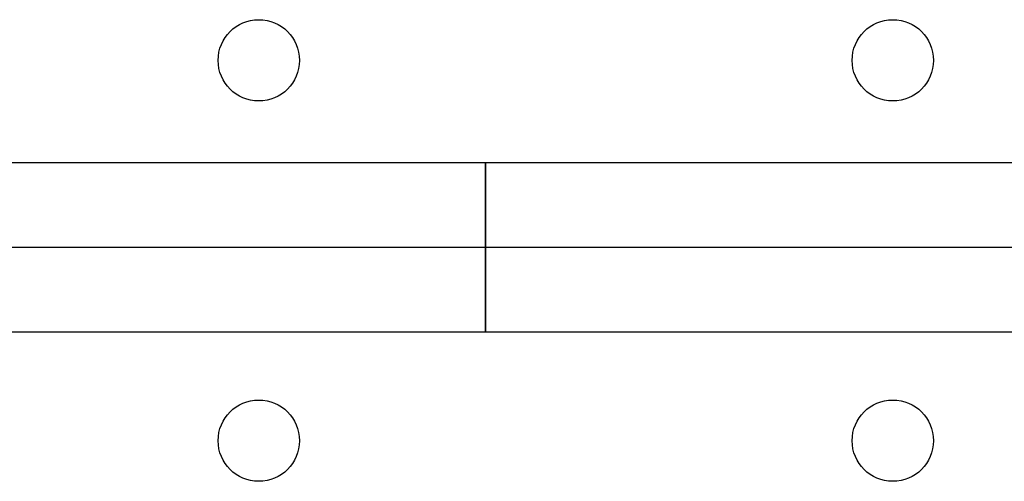
# Model space of a CAD drawing. Extents: x 1388 to 25516, y -7684 to -2980.
# Drawn here: x 25460 to 25470, y -3001 to -2996 of the extents above; entities that cross this region are included whole.
import ezdxf

# ---------------------------------------------------------------- set-up
doc = ezdxf.new("R2010")
doc.units = 0
doc.header["$MEASUREMENT"] = 0
doc.layers.add('ELECTRICIDAD', color=7, linetype='CONTINUOUS')
doc.layers.add('MOSTRADOR_ESTANTERIAS', color=6, linetype='CONTINUOUS')

msp = doc.modelspace()

# ---------------------------------------------------------------- linework, layer by layer
at = {"layer": 'ELECTRICIDAD'}
for centre in [(25462.6733, -2996.6328), (25468.6733, -2996.6328), (25462.6733, -3000.2328), (25468.6733, -3000.2328)]:
    msp.add_circle(centre, 0.3847, dxfattribs=at)
at = {"layer": 'MOSTRADOR_ESTANTERIAS'}
for p, q in [((25464.8178, -2997.6044), (25453.1678, -2997.6044)), ((25464.8178, -2997.6044), (25464.8178, -2999.2044)), ((25464.8178, -2999.2044), (25464.8178, -2997.6044)), ((25476.4678, -2997.6044), (25464.8178, -2997.6044)), ((25464.8178, -2998.4044), (25453.1678, -2998.4044)), ((25476.4678, -2998.4044), (25464.8178, -2998.4044)), ((25464.8178, -2999.2044), (25453.1678, -2999.2044)), ((25476.4678, -2999.2044), (25464.8178, -2999.2044))]:
    msp.add_line(p, q, dxfattribs=at)

doc.saveas('drawing.dxf')
